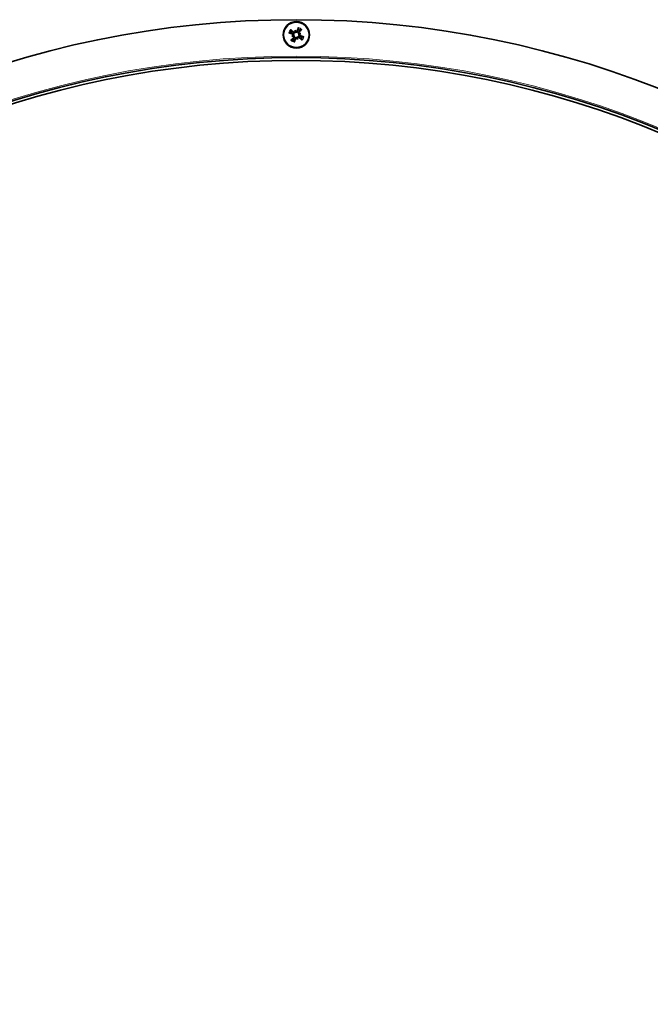
# Model space of a CAD drawing. Units: millimetres. Extents: x 1261 to 8153, y 380 to 5450.
# Drawn here: x 3451 to 3618, y 3571 to 3831 of the extents above; entities that cross this region are included whole.
import ezdxf

# ---------------------------------------------------------------- set-up
doc = ezdxf.new("R2010")
doc.units = ezdxf.units.MM
doc.layers.add('Widoczne (ISO)', color=1, linetype='Continuous', lineweight=35)
doc.layers.add('Widoczne wąskie (ISO)', color=3, linetype='Continuous', lineweight=9)

msp = doc.modelspace()

# ---------------------------------------------------------------- linework, layer by layer
at = {"layer": 'Widoczne (ISO)'}
for p, q in [((3524.15, 3828.25), (3524.23, 3827.94)), ((3524.23, 3827.94), (3524.28, 3827.75)), ((3525.37, 3827.29), (3525.18, 3827.24)), ((3525.68, 3827.37), (3525.37, 3827.29)), ((3523.28, 3826.72), (3523.58, 3826.8)), ((3523.58, 3826.8), (3523.77, 3826.85)), ((3524.72, 3826.15), (3524.67, 3826.34)), ((3524.8, 3825.84), (3524.72, 3826.15))]:
    msp.add_line(p, q, dxfattribs=at)
for radius in [3.5, 3.36]:
    msp.add_circle((3524.48, 3827.04), radius, dxfattribs=at)
for centre, radius, start, end in [((3524.48, 3571.04), 260, 270.01, 270), ((3524.48, 3827.04), 1.43, 138.3988, 162.1999), ((3524.48, 3827.04), 1.43, 48.3988, 72.1999), ((3524.48, 3827.04), 1.43, 228.3988, 252.1999), ((3524.48, 3827.04), 1.43, 318.3988, 342.1999), ((3524.48, 3571.04), 250, 270.01, 270), ((3524.48, 3571.04), 249.25, 270.01, 270)]:
    msp.add_arc(centre, radius, start, end, dxfattribs=at)
for centre, major_axis, ratio, start_param, end_param in [((3524.61, 3827.46), (-5.72, 1.77), 0.087156, 1.225312, 1.403506), ((3524.18, 3826.72), (4.43, -4.02), 0.087156, 1.738086, 1.91628), ((3526.89, 3827.45), (0.88, -5.22), 0.5, 4.476243, 4.557911), ((3522.19, 3826.17), (-1.9, 4.94), 0.5, 4.866867, 4.948535), ((3524, 3827.97), (0.231, 0.039), 0.988452, 5.41322, 5.993195), ((3524.42, 3828.08), (0.218, 0.084), 0.988452, 3.431583, 4.011558), ((3524.89, 3826.92), (1.77, 5.72), 0.087156, 1.225312, 1.403506), ((3524.15, 3827.34), (-4.02, -4.43), 0.087156, 1.738086, 1.91628), ((3524.88, 3824.63), (-5.22, -0.88), 0.5, 4.476243, 4.557911), ((3525.4, 3827.52), (0.039, -0.231), 0.988452, 5.41322, 5.993195), ((3523.6, 3829.33), (4.94, 1.9), 0.5, 4.866867, 4.948535), ((3525.51, 3827.1), (0.084, -0.218), 0.988452, 3.431583, 4.011558), ((3524.8, 3826.75), (4.02, 4.43), 0.087156, 1.738086, 1.91628), ((3525.35, 3824.76), (-4.94, -1.9), 0.5, 4.866867, 4.948535), ((3524.07, 3829.46), (5.22, 0.88), 0.5, 4.476243, 4.557911), ((3523.44, 3826.99), (-0.084, 0.218), 0.988452, 3.431583, 4.011558), ((3523.55, 3826.57), (-0.039, 0.231), 0.988452, 5.41322, 5.993195), ((3524.06, 3827.17), (-1.77, -5.72), 0.087156, 1.225312, 1.403506), ((3524.54, 3826.01), (-0.218, -0.084), 0.988452, 3.431583, 4.011558), ((3526.76, 3827.92), (1.9, -4.94), 0.5, 4.866867, 4.948535), ((3524.95, 3826.12), (-0.231, -0.039), 0.988452, 5.41322, 5.993195), ((3522.06, 3826.64), (-0.88, 5.22), 0.5, 4.476243, 4.557911), ((3524.77, 3827.37), (-4.43, 4.02), 0.087156, 1.738086, 1.91628), ((3524.35, 3826.63), (5.72, -1.77), 0.087156, 1.225312, 1.403506)]:
    msp.add_ellipse(centre, major_axis=major_axis, ratio=ratio, start_param=start_param, end_param=end_param, dxfattribs=at)
for points, knots in [([(3522.52, 3827.59), (3522.55, 3827.59), (3522.57, 3827.58), (3522.62, 3827.56), (3522.64, 3827.56), (3522.69, 3827.54), (3522.71, 3827.54), (3522.75, 3827.53), (3522.76, 3827.53), (3522.77, 3827.53)], [0.02392711, 0.02392711, 0.02392711, 0.02392711, 0.03059077, 0.03059077, 0.03821052, 0.03821052, 0.04583419, 0.04583419, 0.0520878, 0.0520878, 0.0520878, 0.0520878]), ([(3523.19, 3828.27), (3523.19, 3828.28), (3523.18, 3828.29), (3523.16, 3828.31), (3523.14, 3828.33), (3523.1, 3828.36), (3523.08, 3828.38), (3523.05, 3828.41), (3523.03, 3828.43), (3523.01, 3828.45)], [0.07018841, 0.07018841, 0.07018841, 0.07018841, 0.07644202, 0.07644202, 0.08406568, 0.08406568, 0.09168544, 0.09168544, 0.0983491, 0.0983491, 0.0983491, 0.0983491]), ([(3523.66, 3826.91), (3523.67, 3826.93), (3523.68, 3826.96), (3523.68, 3827.02), (3523.68, 3827.05), (3523.66, 3827.12), (3523.65, 3827.15), (3523.61, 3827.2), (3523.58, 3827.23), (3523.54, 3827.25), (3523.52, 3827.26), (3523.5, 3827.27)], [0.02149135, 0.02149135, 0.02149135, 0.02149135, 0.02932414, 0.02932414, 0.03895928, 0.03895928, 0.0486983, 0.0486983, 0.05843731, 0.05843731, 0.06398133, 0.06398133, 0.06398133, 0.06398133]), ([(3523.77, 3826.85), (3523.78, 3826.87), (3523.79, 3826.9), (3523.81, 3826.96), (3523.81, 3826.99), (3523.81, 3827.06), (3523.8, 3827.1), (3523.78, 3827.17), (3523.76, 3827.2), (3523.72, 3827.26), (3523.7, 3827.29), (3523.63, 3827.33), (3523.6, 3827.35), (3523.56, 3827.36), (3523.55, 3827.37), (3523.54, 3827.37), (3523.53, 3827.37)], [-0.06313693, -0.06313693, -0.06313693, -0.06313693, -0.05584003, -0.05584003, -0.04536268, -0.04536268, -0.03488534, -0.03488534, -0.02440799, -0.02440799, -0.01220399, -0.01220399, 0, 0, 0, 0.00346334, 0.00346334, 0.00346334, 0.00346334]), ([(3523.71, 3827.69), (3523.72, 3827.68), (3523.73, 3827.67), (3523.76, 3827.64), (3523.8, 3827.62), (3523.87, 3827.59), (3523.91, 3827.58), (3523.98, 3827.58), (3524.02, 3827.58), (3524.09, 3827.6), (3524.12, 3827.61), (3524.18, 3827.64), (3524.21, 3827.67), (3524.26, 3827.71), (3524.27, 3827.73), (3524.28, 3827.75)], [0.14353416, 0.14353416, 0.14353416, 0.14353416, 0.1469975, 0.1469975, 0.1592015, 0.1592015, 0.17140549, 0.17140549, 0.18188284, 0.18188284, 0.19236018, 0.19236018, 0.20283753, 0.20283753, 0.21013444, 0.21013444, 0.21013444, 0.21013444]), ([(3523.79, 3827.77), (3523.81, 3827.75), (3523.84, 3827.73), (3523.91, 3827.71), (3523.94, 3827.71), (3524.01, 3827.71), (3524.04, 3827.72), (3524.1, 3827.75), (3524.13, 3827.77), (3524.16, 3827.8), (3524.17, 3827.81), (3524.18, 3827.82)], [0, 0, 0, 0, 0.00982023, 0.00982023, 0.01964046, 0.01964046, 0.02927569, 0.02927569, 0.03891093, 0.03891093, 0.04255, 0.04255, 0.04255, 0.04255]), ([(3524.28, 3827.75), (3524.3, 3827.74), (3524.33, 3827.73), (3524.39, 3827.71), (3524.42, 3827.71), (3524.49, 3827.71), (3524.53, 3827.72), (3524.6, 3827.74), (3524.63, 3827.76), (3524.69, 3827.8), (3524.72, 3827.83), (3524.77, 3827.89), (3524.78, 3827.92), (3524.8, 3827.96), (3524.8, 3827.97), (3524.8, 3827.98), (3524.8, 3827.99)], [-0.06313693, -0.06313693, -0.06313693, -0.06313693, -0.05584003, -0.05584003, -0.04536268, -0.04536268, -0.03488534, -0.03488534, -0.02440799, -0.02440799, -0.01220399, -0.01220399, 0, 0, 0, 0.00346334, 0.00346334, 0.00346334, 0.00346334]), ([(3524.34, 3827.86), (3524.36, 3827.85), (3524.39, 3827.85), (3524.45, 3827.84), (3524.49, 3827.84), (3524.55, 3827.86), (3524.58, 3827.87), (3524.63, 3827.91), (3524.66, 3827.94), (3524.68, 3827.98), (3524.69, 3828), (3524.7, 3828.02)], [0.02149135, 0.02149135, 0.02149135, 0.02149135, 0.02932414, 0.02932414, 0.03895928, 0.03895928, 0.0486983, 0.0486983, 0.05843731, 0.05843731, 0.06398133, 0.06398133, 0.06398133, 0.06398133]), ([(3525.02, 3829), (3525.02, 3828.98), (3525.01, 3828.95), (3525, 3828.91), (3524.99, 3828.88), (3524.97, 3828.83), (3524.97, 3828.81), (3524.96, 3828.78), (3524.96, 3828.76), (3524.96, 3828.75)], [0.02392711, 0.02392711, 0.02392711, 0.02392711, 0.03059077, 0.03059077, 0.03821052, 0.03821052, 0.04583419, 0.04583419, 0.0520878, 0.0520878, 0.0520878, 0.0520878]), ([(3525.12, 3827.81), (3525.11, 3827.8), (3525.11, 3827.79), (3525.08, 3827.76), (3525.05, 3827.72), (3525.02, 3827.65), (3525.02, 3827.61), (3525.01, 3827.54), (3525.01, 3827.51), (3525.03, 3827.43), (3525.04, 3827.4), (3525.07, 3827.34), (3525.1, 3827.31), (3525.14, 3827.27), (3525.16, 3827.25), (3525.18, 3827.24)], [0.14353416, 0.14353416, 0.14353416, 0.14353416, 0.1469975, 0.1469975, 0.1592015, 0.1592015, 0.17140549, 0.17140549, 0.18188284, 0.18188284, 0.19236018, 0.19236018, 0.20283753, 0.20283753, 0.21013444, 0.21013444, 0.21013444, 0.21013444]), ([(3525.2, 3827.73), (3525.18, 3827.71), (3525.16, 3827.68), (3525.14, 3827.61), (3525.14, 3827.58), (3525.14, 3827.51), (3525.15, 3827.48), (3525.18, 3827.42), (3525.2, 3827.39), (3525.23, 3827.36), (3525.24, 3827.35), (3525.25, 3827.34)], [0, 0, 0, 0, 0.00982023, 0.00982023, 0.01964046, 0.01964046, 0.02927569, 0.02927569, 0.03891093, 0.03891093, 0.04255048, 0.04255048, 0.04255048, 0.04255048]), ([(3525.18, 3827.24), (3525.17, 3827.22), (3525.16, 3827.19), (3525.14, 3827.13), (3525.14, 3827.1), (3525.14, 3827.03), (3525.15, 3826.99), (3525.17, 3826.92), (3525.19, 3826.89), (3525.23, 3826.83), (3525.26, 3826.8), (3525.32, 3826.76), (3525.35, 3826.74), (3525.39, 3826.73), (3525.4, 3826.72), (3525.41, 3826.72), (3525.42, 3826.72)], [-0.06313693, -0.06313693, -0.06313693, -0.06313693, -0.05584003, -0.05584003, -0.04536268, -0.04536268, -0.03488534, -0.03488534, -0.02440799, -0.02440799, -0.01220399, -0.01220399, 0, 0, 0, 0.00346334, 0.00346334, 0.00346334, 0.00346334]), ([(3525.7, 3828.33), (3525.71, 3828.33), (3525.72, 3828.34), (3525.74, 3828.37), (3525.76, 3828.38), (3525.79, 3828.42), (3525.81, 3828.44), (3525.85, 3828.47), (3525.86, 3828.49), (3525.88, 3828.51)], [0.07018841, 0.07018841, 0.07018841, 0.07018841, 0.07644202, 0.07644202, 0.08406568, 0.08406568, 0.09168544, 0.09168544, 0.0983491, 0.0983491, 0.0983491, 0.0983491]), ([(3523.25, 3825.76), (3523.24, 3825.76), (3523.23, 3825.75), (3523.21, 3825.72), (3523.19, 3825.71), (3523.16, 3825.67), (3523.14, 3825.65), (3523.11, 3825.62), (3523.09, 3825.6), (3523.08, 3825.58)], [0.07018841, 0.07018841, 0.07018841, 0.07018841, 0.07644202, 0.07644202, 0.08406568, 0.08406568, 0.09168544, 0.09168544, 0.0983491, 0.0983491, 0.0983491, 0.0983491]), ([(3523.75, 3826.36), (3523.77, 3826.38), (3523.79, 3826.41), (3523.81, 3826.48), (3523.82, 3826.51), (3523.81, 3826.58), (3523.8, 3826.61), (3523.77, 3826.67), (3523.75, 3826.7), (3523.72, 3826.73), (3523.71, 3826.74), (3523.7, 3826.75)], [0, 0, 0, 0, 0.00982023, 0.00982023, 0.01964046, 0.01964046, 0.02927569, 0.02927569, 0.03891093, 0.03891093, 0.04255048, 0.04255048, 0.04255048, 0.04255048]), ([(3523.83, 3826.28), (3523.84, 3826.29), (3523.85, 3826.3), (3523.88, 3826.33), (3523.9, 3826.37), (3523.93, 3826.44), (3523.94, 3826.48), (3523.94, 3826.55), (3523.94, 3826.58), (3523.93, 3826.66), (3523.91, 3826.69), (3523.88, 3826.75), (3523.86, 3826.78), (3523.81, 3826.82), (3523.79, 3826.84), (3523.77, 3826.85)], [0.14353416, 0.14353416, 0.14353416, 0.14353416, 0.1469975, 0.1469975, 0.1592015, 0.1592015, 0.17140549, 0.17140549, 0.18188284, 0.18188284, 0.19236018, 0.19236018, 0.20283753, 0.20283753, 0.21013444, 0.21013444, 0.21013444, 0.21013444]), ([(3523.93, 3825.09), (3523.94, 3825.11), (3523.94, 3825.14), (3523.96, 3825.18), (3523.97, 3825.21), (3523.98, 3825.26), (3523.98, 3825.28), (3523.99, 3825.31), (3523.99, 3825.33), (3523.99, 3825.34)], [0.02392711, 0.02392711, 0.02392711, 0.02392711, 0.03059077, 0.03059077, 0.03821052, 0.03821052, 0.04583419, 0.04583419, 0.0520878, 0.0520878, 0.0520878, 0.0520878]), ([(3524.67, 3826.34), (3524.65, 3826.35), (3524.62, 3826.36), (3524.57, 3826.38), (3524.53, 3826.38), (3524.46, 3826.38), (3524.42, 3826.37), (3524.35, 3826.35), (3524.32, 3826.33), (3524.26, 3826.29), (3524.23, 3826.26), (3524.19, 3826.2), (3524.17, 3826.17), (3524.16, 3826.13), (3524.15, 3826.12), (3524.15, 3826.11), (3524.15, 3826.1)], [-0.06313693, -0.06313693, -0.06313693, -0.06313693, -0.05584003, -0.05584003, -0.04536268, -0.04536268, -0.03488534, -0.03488534, -0.02440799, -0.02440799, -0.01220399, -0.01220399, 0, 0, 0, 0.00346334, 0.00346334, 0.00346334, 0.00346334]), ([(3524.61, 3826.23), (3524.59, 3826.24), (3524.56, 3826.24), (3524.5, 3826.25), (3524.47, 3826.25), (3524.4, 3826.23), (3524.37, 3826.22), (3524.32, 3826.18), (3524.29, 3826.15), (3524.27, 3826.11), (3524.26, 3826.09), (3524.26, 3826.07)], [0.02149135, 0.02149135, 0.02149135, 0.02149135, 0.02932414, 0.02932414, 0.03895928, 0.03895928, 0.0486983, 0.0486983, 0.05843731, 0.05843731, 0.06398133, 0.06398133, 0.06398133, 0.06398133]), ([(3525.24, 3826.4), (3525.23, 3826.41), (3525.22, 3826.42), (3525.19, 3826.45), (3525.15, 3826.47), (3525.08, 3826.5), (3525.04, 3826.51), (3524.97, 3826.51), (3524.94, 3826.51), (3524.87, 3826.49), (3524.83, 3826.48), (3524.77, 3826.45), (3524.74, 3826.42), (3524.7, 3826.38), (3524.68, 3826.36), (3524.67, 3826.34)], [0.14353416, 0.14353416, 0.14353416, 0.14353416, 0.1469975, 0.1469975, 0.1592015, 0.1592015, 0.17140549, 0.17140549, 0.18188284, 0.18188284, 0.19236018, 0.19236018, 0.20283753, 0.20283753, 0.21013444, 0.21013444, 0.21013444, 0.21013444]), ([(3525.16, 3826.32), (3525.14, 3826.34), (3525.11, 3826.36), (3525.04, 3826.38), (3525.01, 3826.38), (3524.94, 3826.38), (3524.91, 3826.37), (3524.85, 3826.34), (3524.82, 3826.32), (3524.79, 3826.29), (3524.78, 3826.28), (3524.78, 3826.27)], [0, 0, 0, 0, 0.00982023, 0.00982023, 0.01964046, 0.01964046, 0.02927569, 0.02927569, 0.03891093, 0.03891093, 0.04255, 0.04255, 0.04255, 0.04255]), ([(3525.3, 3827.18), (3525.28, 3827.16), (3525.28, 3827.13), (3525.27, 3827.07), (3525.27, 3827.03), (3525.29, 3826.97), (3525.3, 3826.94), (3525.35, 3826.89), (3525.37, 3826.86), (3525.42, 3826.84), (3525.43, 3826.83), (3525.45, 3826.82)], [0.02149135, 0.02149135, 0.02149135, 0.02149135, 0.02932414, 0.02932414, 0.03895928, 0.03895928, 0.04866173, 0.04866173, 0.05836417, 0.05836417, 0.06397861, 0.06397861, 0.06397861, 0.06397861]), ([(3525.76, 3825.82), (3525.77, 3825.81), (3525.77, 3825.8), (3525.8, 3825.78), (3525.81, 3825.76), (3525.85, 3825.73), (3525.87, 3825.71), (3525.91, 3825.67), (3525.92, 3825.66), (3525.94, 3825.64)], [0.07018841, 0.07018841, 0.07018841, 0.07018841, 0.07644202, 0.07644202, 0.08406568, 0.08406568, 0.09168544, 0.09168544, 0.0983491, 0.0983491, 0.0983491, 0.0983491]), ([(3526.43, 3826.5), (3526.41, 3826.5), (3526.38, 3826.51), (3526.34, 3826.53), (3526.31, 3826.53), (3526.26, 3826.55), (3526.24, 3826.55), (3526.21, 3826.56), (3526.19, 3826.56), (3526.18, 3826.56)], [0.02392711, 0.02392711, 0.02392711, 0.02392711, 0.03059077, 0.03059077, 0.03821052, 0.03821052, 0.04583419, 0.04583419, 0.0520878, 0.0520878, 0.0520878, 0.0520878])]:
    msp.add_open_spline(points, degree=3, knots=knots, dxfattribs=at)
for points, weights in [([(3523.11, 3827.48), (3522.96, 3827.5), (3522.77, 3827.53)], [1, 1.00667829261, 1.00229522928]), ([(3523.53, 3827.37), (3523.36, 3827.42), (3523.11, 3827.48)], [1.402294218, 1.20364374886, 1]), ([(3523.19, 3828.27), (3523.31, 3828.12), (3523.41, 3828)], [1.00229522928, 1.0066782926, 1]), ([(3523.41, 3828), (3523.59, 3827.81), (3523.71, 3827.69)], [1, 1.20364374886, 1.402294218]), ([(3524.8, 3827.99), (3524.85, 3828.16), (3524.91, 3828.41)], [1.402294218, 1.20364374886, 1]), ([(3524.91, 3828.41), (3524.93, 3828.56), (3524.96, 3828.75)], [1, 1.00667829261, 1.00229522928]), ([(3525.43, 3828.12), (3525.25, 3827.93), (3525.12, 3827.81)], [1, 1.20364374886, 1.402294218]), ([(3525.7, 3828.33), (3525.55, 3828.21), (3525.43, 3828.12)], [1.00229522928, 1.00667829261, 1]), ([(3523.25, 3825.76), (3523.4, 3825.88), (3523.53, 3825.97)], [1.00229522928, 1.00667829261, 1]), ([(3523.53, 3825.97), (3523.71, 3826.16), (3523.83, 3826.28)], [1, 1.20364374886, 1.402294218]), ([(3524.04, 3825.68), (3524.02, 3825.53), (3523.99, 3825.34)], [1, 1.00667829261, 1.00229522928]), ([(3524.15, 3826.1), (3524.1, 3825.93), (3524.04, 3825.68)], [1.402294218, 1.20364374886, 1]), ([(3525.55, 3826.09), (3525.37, 3826.28), (3525.24, 3826.4)], [1, 1.20364374886, 1.402294218]), ([(3525.42, 3826.72), (3525.59, 3826.67), (3525.84, 3826.61)], [1.402294218, 1.20364374886, 1]), ([(3525.76, 3825.82), (3525.64, 3825.97), (3525.55, 3826.09)], [1.00229522928, 1.00667829261, 1]), ([(3525.84, 3826.61), (3525.99, 3826.59), (3526.18, 3826.56)], [1, 1.00667829261, 1.00229522928])]:
    msp.add_rational_spline(points, weights, degree=2, dxfattribs=at)
at = {"layer": 'Widoczne wąskie (ISO)'}
for p, q in [((3523.5, 3827.27), (3523.53, 3827.37)), ((3523.79, 3827.77), (3523.71, 3827.69)), ((3524.7, 3828.02), (3524.8, 3827.99)), ((3525.2, 3827.73), (3525.12, 3827.81)), ((3523.75, 3826.36), (3523.83, 3826.28)), ((3524.26, 3826.07), (3524.15, 3826.1)), ((3525.16, 3826.32), (3525.24, 3826.4)), ((3525.45, 3826.82), (3525.42, 3826.72))]:
    msp.add_line(p, q, dxfattribs=at)
for centre, radius, start, end in [((3524.48, 3827.04), 2.03, 136.2832, 164.3155), ((3524.48, 3827.04), 1.77, 136.353, 164.2457), ((3524.48, 3827.04), 1.77, 46.353, 74.2457), ((3524.48, 3827.04), 2.03, 46.2832, 74.3155), ((3524.48, 3827.04), 2.03, 226.2832, 254.3155), ((3524.48, 3827.04), 1.77, 226.353, 254.2457), ((3524.48, 3827.04), 1.77, 316.353, 344.2457), ((3524.48, 3827.04), 2.03, 316.2832, 344.3155), ((3524.48, 3571.04), 250.38, 270.01, 270)]:
    msp.add_arc(centre, radius, start, end, dxfattribs=at)

doc.saveas('drawing.dxf')
